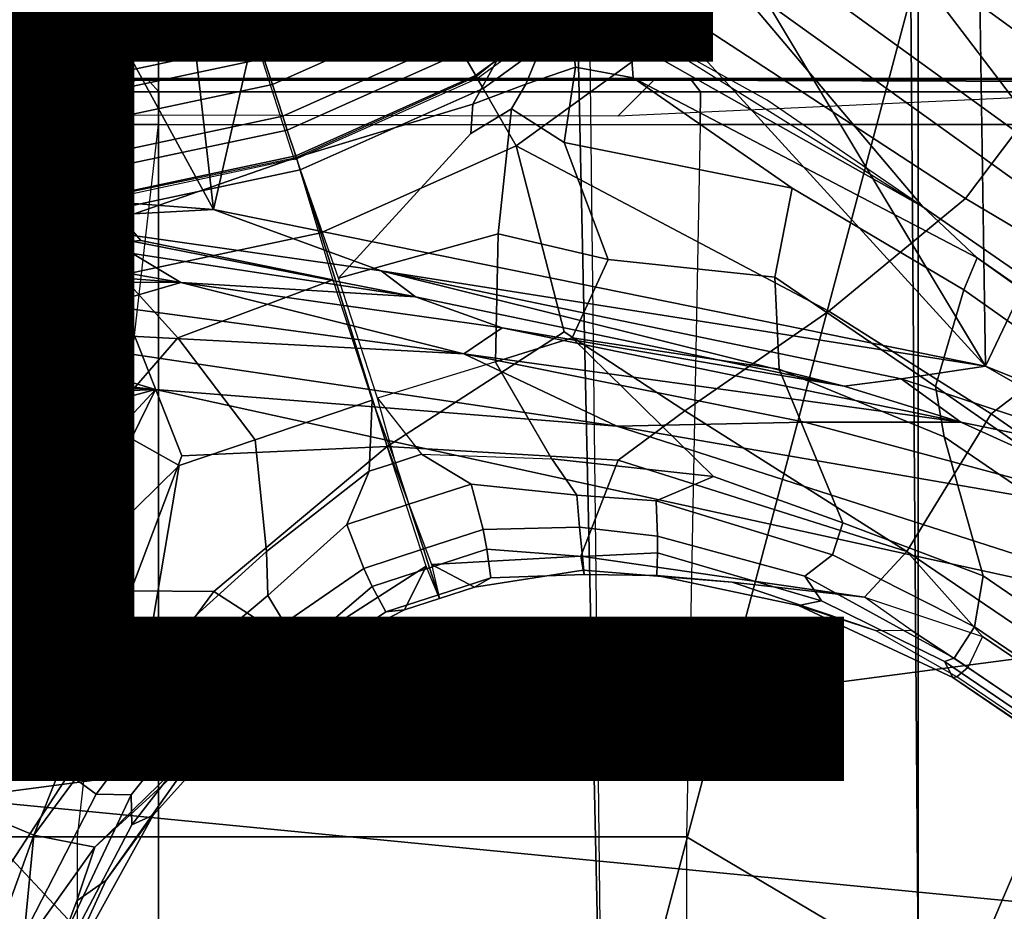
# Model space of a CAD drawing. Units: inches. Extents: x -15.3 to 11.3, y -13.4 to 13.4.
# Drawn here: x 0 to 1.3, y -2.2 to -1 of the extents above; entities that cross this region are included whole.
import ezdxf

# ---------------------------------------------------------------- set-up
doc = ezdxf.new("R2010")
doc.units = ezdxf.units.IN
doc.header["$MEASUREMENT"] = 0
for name, color, linetype in [('SEAT-BASE', 5, 'Continuous'), ('SEAT-CHASSIS', 5, 'Continuous'), ('SEAT-FABRIC', 5, 'Continuous'), ('SEAT-FRAME', 5, 'Continuous'), ('SEAT-OTHER', 7, 'Continuous')]:
    doc.layers.add(name, color=color, linetype=linetype)
doc.styles.get("Standard").update_dxf_attribs({"font": 'arial.ttf'})

msp = doc.modelspace()

# ---------------------------------------------------------------- linework, layer by layer
at = {"layer": 'SEAT-BASE'}
for points in [[(1.1719, -0.6679, 4.1832), (1.1849, -0.6098, 4.3018), (4.7677, -3.2451, 3.8518), (4.6566, -3.2078, 3.775)], [(1.5582, -0.7615, 5.6622), (5.1822, -3.5255, 4.4566), (4.7677, -3.2451, 3.8518), (1.1849, -0.6098, 4.3018)], [(4.6477, -3.326, 3.703), (1.141, -0.7779, 4.119), (1.1719, -0.6679, 4.1832), (4.6566, -3.2078, 3.775)], [(4.6477, -3.326, 3.703), (4.5994, -3.3925, 3.703), (1.0924, -0.8447, 4.119), (1.141, -0.7779, 4.119)], [(1.3426, -1.1283, 6.7516), (1.0882, -0.7937, 6.8397), (0.9016, -1.0001, 6.8397), (1.2616, -1.2357, 6.7366)], [(1.0882, -0.7937, 6.8397), (1.3426, -1.1283, 6.7516), (1.4879, -0.9283, 6.7516), (1.0882, -0.7937, 6.8397)], [(0.6216, -1.0783, 6.1133), (0.5415, -0.9395, 1.5256), (0.7262, -0.8053, 1.5256), (0.8334, -0.9243, 6.1133)], [(0.7939, -0.8805, 8.1196), (0.7646, -0.8479, 8.1372), (0.5702, -0.9892, 8.1372), (0.592, -1.0271, 8.1196)], [(4.4898, -3.4374, 3.775), (0.9973, -0.9081, 4.1832), (1.0924, -0.8447, 4.119), (4.5994, -3.3925, 3.703)], [(0.8067, -0.8947, 8.0765), (0.7939, -0.8805, 8.1196), (0.592, -1.0271, 8.1196), (0.6016, -1.0437, 8.0765)], [(0.5206, -0.9035, 8.0743), (0.3223, -0.9918, 8.0743), (0.3257, -1.0104, 8.1188), (0.5299, -0.9195, 8.1188)], [(0.8304, -0.921, 7.0624), (0.8067, -0.8947, 8.0765), (0.6016, -1.0437, 8.0765), (0.6193, -1.0744, 7.0624)], [(0.2963, -0.912, 1.4876), (0.323, -0.994, 1.4876), (0.1101, -1.0392, 1.4876), (0.1011, -0.9535, 1.4876)], [(0.3291, -1.021, 1.4987), (0.3207, -0.995, 1.4876), (0.5218, -0.9054, 1.4876), (0.5355, -0.9291, 1.4987)], [(0.7759, -0.9156, 4.2595), (0.7359, -1.0057, 5.4814), (0.6743, -1.0196, 5.6198), (0.7192, -0.9264, 4.2123)], [(0.7759, -0.9156, 4.2595), (0.8689, -0.9077, 4.2842), (0.777, -1.0018, 5.4975), (0.7359, -1.0057, 5.4814)], [(0.777, -1.0018, 5.4975), (0.8689, -0.9077, 4.2842), (0.9461, -0.9384, 4.3018), (0.8183, -1.0053, 5.494)], [(4.4898, -3.4374, 3.775), (4.5596, -3.5315, 3.8518), (0.9461, -0.9384, 4.3018), (0.9973, -0.9081, 4.1832)], [(0.5299, -0.9195, 8.1188), (0.3257, -1.0104, 8.1188), (0.3417, -1.0517, 8.1372), (0.5521, -0.958, 8.1372)], [(0.3328, -1.0324, 1.5256), (0.3291, -1.021, 1.4987), (0.5355, -0.9291, 1.4987), (0.5415, -0.9395, 1.5256)], [(0.8435, -0.9355, 6.9828), (0.8304, -0.921, 7.0624), (0.6193, -1.0744, 7.0624), (0.6291, -1.0913, 6.9828)], [(0.6216, -1.0783, 6.1133), (0.3816, -1.185, 6.1133), (0.3328, -1.0324, 1.5256), (0.5415, -0.9395, 1.5256)], [(0.9016, -1.0001, 6.8397), (0.8435, -0.9355, 6.9828), (0.6291, -1.0913, 6.9828), (0.6725, -1.1665, 6.8397)], [(1.0015, -1.1064, 5.5434), (0.8183, -1.0053, 5.494), (0.9461, -0.9384, 4.3018), (1.2058, -1.2466, 5.6622)], [(0.9461, -0.9384, 4.3018), (4.5596, -3.5315, 3.8518), (4.9543, -3.8392, 4.4566), (1.2058, -1.2466, 5.6622)], [(0.1101, -1.0392, 1.4876), (-0.1101, -1.0392, 1.4876), (-0.1011, -0.9535, 1.4876), (0.1011, -0.9535, 1.4876)], [(0.5702, -0.9892, 8.1372), (0.5521, -0.958, 8.1372), (0.3417, -1.0517, 8.1372), (0.3529, -1.086, 8.1372)], [(0.3304, -1.0088, 8.1188), (0.3247, -0.9913, 8.0743), (0.1098, -1.037, 8.0743), (0.1118, -1.0553, 8.1188)], [(0.1129, -1.0664, 1.4987), (0.1101, -1.0392, 1.4876), (0.323, -0.994, 1.4876), (0.3314, -1.02, 1.4987)], [(0.592, -1.0271, 8.1196), (0.5702, -0.9892, 8.1372), (0.3529, -1.086, 8.1372), (0.3664, -1.1276, 8.1196)], [(0.7049, -1.038, 5.8813), (0.6486, -1.0523, 5.9592), (0.6743, -1.0196, 5.6198), (0.7359, -1.0057, 5.4814)], [(1.0825, -1.3834, 6.7006), (1.2616, -1.2357, 6.7366), (0.9016, -1.0001, 6.8397), (0.6725, -1.1665, 6.8397)], [(0.7049, -1.038, 5.8813), (0.7359, -1.0057, 5.4814), (0.777, -1.0018, 5.4975), (0.7453, -1.0275, 5.8523)], [(0.8223, -1.0299, 5.7919), (0.7453, -1.0275, 5.8523), (0.777, -1.0018, 5.4975), (0.8183, -1.0053, 5.494)], [(1.2058, -1.2466, 5.6622), (0.8223, -1.0299, 5.7919), (0.8183, -1.0053, 5.494)], [(0.3417, -1.0517, 8.1372), (0.3304, -1.0088, 8.1188), (0.1118, -1.0553, 8.1188), (0.1164, -1.0996, 8.1372)], [(0.1142, -1.0783, 1.5256), (0.1129, -1.0664, 1.4987), (0.3314, -1.02, 1.4987), (0.3351, -1.0314, 1.5256)], [(0.1142, -1.0783, 1.5256), (0.3351, -1.0314, 1.5256), (0.3846, -1.1837, 6.1133), (0.1309, -1.2377, 6.1133)], [(0.6016, -1.0437, 8.0765), (0.592, -1.0271, 8.1196), (0.3664, -1.1276, 8.1196), (0.3723, -1.1459, 8.0765)], [(0.7453, -1.0275, 5.8523), (0.7503, -1.0631, 6.0349), (0.6853, -1.0854, 6.0887), (0.7049, -1.038, 5.8813)], [(0.7453, -1.0275, 5.8523), (0.8223, -1.0299, 5.7919), (0.8257, -1.0773, 6.0105), (0.7503, -1.0631, 6.0349)], [(1.2058, -1.2466, 5.6622), (1.2771, -1.3135, 5.8711), (0.8257, -1.0773, 6.0105), (0.8223, -1.0299, 5.7919)], [(-0.1129, -1.0664, 1.4987), (-0.1101, -1.0392, 1.4876), (0.1101, -1.0392, 1.4876), (0.1129, -1.0664, 1.4987)], [(0.1118, -1.0553, 8.1188), (0.1098, -1.037, 8.0743), (-0.1098, -1.037, 8.0743), (-0.1118, -1.0553, 8.1188)], [(0.3833, -1.1795, 7.0624), (0.6193, -1.0744, 7.0624), (0.6016, -1.0437, 8.0765), (0.3723, -1.1459, 8.0765)], [(0.6486, -1.0523, 5.9592), (0.7049, -1.038, 5.8813), (0.6853, -1.0854, 6.0887), (0.6156, -1.1118, 6.1233)], [(0.1164, -1.0996, 8.1372), (0.1118, -1.0553, 8.1188), (-0.1118, -1.0553, 8.1188), (-0.1164, -1.0996, 8.1372)], [(0.3529, -1.086, 8.1372), (0.3417, -1.0517, 8.1372), (0.1164, -1.0996, 8.1372), (0.1202, -1.1354, 8.1372)], [(0.6199, -1.0754, 6.0185), (0.6486, -1.0523, 5.9592), (0.6156, -1.1118, 6.1233), (0.384, -1.1819, 6.06)], [(-0.1142, -1.0783, 1.5256), (-0.1129, -1.0664, 1.4987), (0.1129, -1.0664, 1.4987), (0.1142, -1.0783, 1.5256)], [(0.6662, -1.118, 6.1505), (0.6853, -1.0854, 6.0887), (0.7503, -1.0631, 6.0349), (0.7352, -1.1622, 6.181)], [(0.8257, -1.0773, 6.0105), (1.0343, -1.2219, 6.06), (0.7352, -1.1622, 6.181), (0.7503, -1.0631, 6.0349)], [(-0.1309, -1.2377, 6.1133), (-0.1142, -1.0783, 1.5256), (0.1142, -1.0783, 1.5256), (0.1309, -1.2377, 6.1133)], [(0.6291, -1.0913, 6.9828), (0.6193, -1.0744, 7.0624), (0.3833, -1.1795, 7.0624), (0.3893, -1.1981, 6.9828)], [(0.8257, -1.0773, 6.0105), (1.2771, -1.3135, 5.8711), (1.2594, -1.3554, 6.004), (1.0343, -1.2219, 6.06)], [(0.3529, -1.086, 8.1372), (0.1202, -1.1354, 8.1372), (0.1248, -1.179, 8.1196), (0.3664, -1.1276, 8.1196)], [(0.6725, -1.1665, 6.8397), (0.6291, -1.0913, 6.9828), (0.3893, -1.1981, 6.9828), (0.4161, -1.2807, 6.8397)], [(0.6128, -1.1501, 6.1935), (0.6156, -1.1118, 6.1233), (0.6853, -1.0854, 6.0887), (0.6662, -1.118, 6.1505)], [(0.1164, -1.0996, 8.1372), (0.1202, -1.1354, 8.1372), (-0.1202, -1.1354, 8.1372), (-0.1164, -1.0996, 8.1372)], [(0.384, -1.1819, 6.06), (0.6156, -1.1118, 6.1233), (0.6128, -1.1501, 6.1935), (0.4395, -1.3399, 6.3003)], [(0.6128, -1.1501, 6.1935), (0.6662, -1.118, 6.1505), (0.6487, -1.2819, 6.2762), (0.4395, -1.3399, 6.3003)], [(0.6662, -1.118, 6.1505), (0.7352, -1.1622, 6.181), (0.7932, -1.3156, 6.2525), (0.6487, -1.2819, 6.2762)], [(0.1202, -1.1354, 8.1372), (-0.1202, -1.1354, 8.1372), (-0.1248, -1.179, 8.1196), (0.1248, -1.179, 8.1196)], [(0.3664, -1.1276, 8.1196), (0.1248, -1.179, 8.1196), (0.1268, -1.198, 8.0765), (0.3723, -1.1459, 8.0765)], [(1.2616, -1.2357, 6.7366), (1.4887, -1.3703, 6.6746), (1.581, -1.2915, 6.6862), (1.3426, -1.1283, 6.7516)], [(0.3723, -1.1459, 8.0765), (0.1268, -1.198, 8.0765), (0.1305, -1.2333, 7.0624), (0.3833, -1.1795, 7.0624)], [(-0.0364, -1.1693, 4.2123), (0.0546, -1.2187, 5.6198), (-0.0042, -1.2461, 5.4814), (-0.0895, -1.1968, 4.2595)], [(0.5031, -1.5608, 6.6517), (0.7355, -1.4104, 6.7098), (0.6725, -1.1665, 6.8397), (0.4161, -1.2807, 6.8397)], [(1.0825, -1.3834, 6.7006), (0.6725, -1.1665, 6.8397), (0.7355, -1.4104, 6.7098), (0.8937, -1.5144, 6.6391)], [(1.0343, -1.2219, 6.06), (1.0116, -1.339, 6.1793), (0.7932, -1.3156, 6.2525), (0.7352, -1.1622, 6.181)], [(0.1248, -1.179, 8.1196), (-0.1248, -1.179, 8.1196), (-0.1268, -1.198, 8.0765), (0.1268, -1.198, 8.0765)], [(0.384, -1.1819, 6.06), (0.1554, -1.2613, 6.1233), (0.0945, -1.2305, 5.9592), (0.1306, -1.2344, 6.0185)], [(0.3893, -1.1981, 6.9828), (0.3833, -1.1795, 7.0624), (0.1305, -1.2333, 7.0624), (0.1325, -1.2527, 6.9828)], [(0.4321, -1.3423, 6.3003), (0.1802, -1.2906, 6.1935), (0.1554, -1.2613, 6.1233), (0.384, -1.1819, 6.06)], [(0.1305, -1.2333, 7.0624), (0.1268, -1.198, 8.0765), (-0.1268, -1.198, 8.0765), (-0.1305, -1.2333, 7.0624)], [(0.1325, -1.2527, 6.9828), (0.1416, -1.339, 6.8397), (0.4161, -1.2807, 6.8397), (0.3893, -1.1981, 6.9828)], [(-0.0042, -1.2461, 5.4814), (0.0546, -1.2187, 5.6198), (0.0945, -1.2305, 5.9592), (0.0399, -1.2541, 5.8813)], [(1.0116, -1.339, 6.1793), (1.0343, -1.2219, 6.06), (1.2594, -1.3554, 6.004), (1.2224, -1.4823, 6.1381)], [(0.1325, -1.2527, 6.9828), (0.1305, -1.2333, 7.0624), (-0.1305, -1.2333, 7.0624), (-0.1325, -1.2527, 6.9828)], [(0.1554, -1.2613, 6.1233), (0.0835, -1.2809, 6.0887), (0.0399, -1.2541, 5.8813), (0.0945, -1.2305, 5.9592)], [(1.2616, -1.2357, 6.7366), (1.0825, -1.3834, 6.7006), (1.2953, -1.5183, 6.6264), (1.4887, -1.3703, 6.6746)], [(0.001, -1.2693, 5.8523), (-0.0397, -1.2672, 5.4975), (-0.0042, -1.2461, 5.4814), (0.0399, -1.2541, 5.8813)], [(1.2771, -1.3135, 5.8711), (1.2058, -1.2466, 5.6622), (4.9543, -3.8392, 4.4566), (4.9828, -3.8933, 4.7299)], [(0.1416, -1.339, 6.8397), (0.1325, -1.2527, 6.9828), (-0.1325, -1.2527, 6.9828), (-0.1416, -1.339, 6.8397)], [(0.0399, -1.2541, 5.8813), (0.0835, -1.2809, 6.0887), (0.0179, -1.3011, 6.0349), (0.001, -1.2693, 5.8523)], [(0.1182, -1.2961, 6.1505), (0.0835, -1.2809, 6.0887), (0.1554, -1.2613, 6.1233), (0.1802, -1.2906, 6.1935)], [(0.0883, -1.3724, 6.181), (0.0179, -1.3011, 6.0349), (0.0835, -1.2809, 6.0887), (0.1182, -1.2961, 6.1505)], [(0.4321, -1.3423, 6.3003), (0.2287, -1.4184, 6.2762), (0.1182, -1.2961, 6.1505), (0.1802, -1.2906, 6.1935)], [(0.4161, -1.2807, 6.8397), (0.1416, -1.339, 6.8397), (0.234, -1.5733, 6.7098), (0.5031, -1.5608, 6.6517)], [(0.6487, -1.2819, 6.2762), (0.6454, -1.4499, 6.2849), (0.4907, -1.4977, 6.2908), (0.4395, -1.3399, 6.3003)], [(0.6487, -1.2819, 6.2762), (0.7932, -1.3156, 6.2525), (0.7459, -1.4186, 6.2723), (0.6454, -1.4499, 6.2849)], [(0.0179, -1.3011, 6.0349), (0.0883, -1.3724, 6.181), (-0.1185, -1.5965, 6.06), (-0.0348, -1.3569, 6.0105)], [(0.2287, -1.4184, 6.2762), (0.1316, -1.5305, 6.2525), (0.0883, -1.3724, 6.181), (0.1182, -1.2961, 6.1505)], [(1.0116, -1.339, 6.1793), (1.0173, -1.4594, 6.2079), (0.7459, -1.4186, 6.2723), (0.7932, -1.3156, 6.2525)], [(4.9868, -3.9903, 5.0682), (1.2594, -1.3554, 6.004), (1.2771, -1.3135, 5.8711), (4.9702, -3.9526, 5.0235)], [(1.2771, -1.3135, 5.8711), (4.9828, -3.8933, 4.7299), (4.9702, -3.9526, 5.0235), (1.2771, -1.3135, 5.8711)], [(0.1416, -1.339, 6.8397), (-0.1416, -1.339, 6.8397), (-0.2943, -1.7412, 6.7366), (-0.0626, -1.7555, 6.7006)], [(0.1671, -1.7505, 6.6391), (0.234, -1.5733, 6.7098), (0.1416, -1.339, 6.8397), (-0.0626, -1.7555, 6.7006)], [(0.4321, -1.3423, 6.3003), (0.4834, -1.5001, 6.2908), (0.3301, -1.5523, 6.2849), (0.2287, -1.4184, 6.2762)], [(1.0116, -1.339, 6.1793), (1.2224, -1.4823, 6.1381), (1.2337, -1.5483, 6.156), (1.0173, -1.4594, 6.2079)], [(1.2224, -1.4823, 6.1381), (1.2594, -1.3554, 6.004), (4.9868, -3.9903, 5.0682), (4.981, -4.1071, 5.1669)], [(-0.0313, -1.6779, 6.1793), (-0.1185, -1.5965, 6.06), (0.0883, -1.3724, 6.181), (0.1316, -1.5305, 6.2525)], [(1.4887, -1.3703, 6.6746), (1.2953, -1.5183, 6.6264), (10.5081, -7.9217, 4.1389), (10.5407, -7.8174, 4.1776)], [(0.8937, -1.5144, 6.6391), (1.1848, -1.6988, 6.5161), (1.2953, -1.5183, 6.6264), (1.0825, -1.3834, 6.7006)], [(0.1316, -1.5305, 6.2525), (0.2287, -1.4184, 6.2762), (0.3301, -1.5523, 6.2849), (0.2304, -1.5861, 6.2723)], [(0.5031, -1.5608, 6.6517), (0.8061, -1.5789, 6.5979), (0.8937, -1.5144, 6.6391), (0.7355, -1.4104, 6.7098)], [(0.7459, -1.4186, 6.2723), (0.931, -1.6002, 6.2319), (0.7193, -1.5771, 6.2534), (0.6454, -1.4499, 6.2849)], [(0.7459, -1.4186, 6.2723), (1.0173, -1.4594, 6.2079), (1.1009, -1.661, 6.2066), (0.931, -1.6002, 6.2319)], [(0.7193, -1.5771, 6.2534), (0.6454, -1.4499, 6.2849), (0.4907, -1.4977, 6.2908), (0.5485, -1.5712, 6.2657)], [(1.0173, -1.4594, 6.2079), (1.2337, -1.5483, 6.156), (1.2847, -1.7309, 6.1669), (1.1009, -1.661, 6.2066)], [(4.981, -4.1071, 5.1669), (1.2337, -1.5483, 6.156), (1.2224, -1.4823, 6.1381)], [(0.3301, -1.5523, 6.2849), (0.4834, -1.5001, 6.2908), (0.4798, -1.5935, 6.2657), (0.3451, -1.6987, 6.2534)], [(0.4834, -1.5001, 6.2908), (0.5141, -1.5823, 6.2657), (0.4798, -1.5935, 6.2657)], [(0.5141, -1.5823, 6.2657), (0.4907, -1.4977, 6.2908), (0.5485, -1.5712, 6.2657)], [(0.8937, -1.5144, 6.6391), (0.8061, -1.5789, 6.5979), (1.1848, -1.6988, 6.5161)], [(1.1848, -1.6988, 6.5161), (10.0664, -7.7249, 4.2077), (10.5081, -7.9217, 4.1389), (1.2953, -1.5183, 6.6264)], [(0.1316, -1.5305, 6.2525), (0.2304, -1.5861, 6.2723), (0.0348, -1.7787, 6.2079), (-0.0313, -1.6779, 6.1793)], [(4.9284, -4.229, 5.2032), (1.2847, -1.7309, 6.1669), (1.2337, -1.5483, 6.156), (4.981, -4.1071, 5.1669)], [(0.234, -1.5733, 6.7098), (0.1671, -1.7505, 6.6391), (0.2759, -1.7512, 6.5979), (0.5031, -1.5608, 6.6517)], [(0.3301, -1.5523, 6.2849), (0.3451, -1.6987, 6.2534), (0.1874, -1.8418, 6.2319), (0.2304, -1.5861, 6.2723)], [(0.2759, -1.7512, 6.5979), (0.3894, -1.8243, 6.4886), (0.5542, -1.7182, 6.5226), (0.5031, -1.5608, 6.6517)], [(0.5031, -1.5608, 6.6517), (0.5616, -1.7158, 6.5226), (0.7573, -1.7048, 6.4886), (0.8061, -1.5789, 6.5979)], [(0.5141, -1.5823, 6.2657), (0.5485, -1.5712, 6.2657), (0.6133, -1.6103, 6.2618), (0.5318, -1.6368, 6.2618)], [(0.5485, -1.5712, 6.2657), (0.7193, -1.5771, 6.2534), (0.7519, -1.625, 6.2593), (0.6133, -1.6103, 6.2618)], [(0.0348, -1.7787, 6.2079), (0.2304, -1.5861, 6.2723), (0.1874, -1.8418, 6.2319), (0.0857, -1.9909, 6.2066)], [(0.5318, -1.6368, 6.2618), (0.4504, -1.6633, 6.2618), (0.4798, -1.5935, 6.2657), (0.5141, -1.5823, 6.2657)], [(0.931, -1.6002, 6.2319), (0.856, -1.6323, 6.2518), (0.7519, -1.625, 6.2593), (0.7193, -1.5771, 6.2534)], [(0.7573, -1.7048, 6.4886), (1.1294, -1.7588, 6.4607), (1.1848, -1.6988, 6.5161), (0.8061, -1.5789, 6.5979)], [(0.3451, -1.6987, 6.2534), (0.4798, -1.5935, 6.2657), (0.4504, -1.6633, 6.2618), (0.3468, -1.7566, 6.2593)], [(0.931, -1.6002, 6.2319), (1.1009, -1.661, 6.2066), (1.0873, -1.7032, 6.2224), (0.856, -1.6323, 6.2518)], [(0.5509, -1.6954, 6.284), (0.5318, -1.6368, 6.2618), (0.6133, -1.6103, 6.2618), (0.6292, -1.6699, 6.284)], [(0.6133, -1.6103, 6.2618), (0.7519, -1.625, 6.2593), (0.7553, -1.667, 6.2814), (0.6292, -1.6699, 6.284)], [(0.856, -1.6323, 6.2518), (0.8578, -1.6785, 6.2789), (0.7553, -1.667, 6.2814), (0.7519, -1.625, 6.2593)], [(0.5318, -1.6368, 6.2618), (0.5509, -1.6954, 6.284), (0.4725, -1.7209, 6.284), (0.4504, -1.6633, 6.2618)], [(0.856, -1.6323, 6.2518), (1.0873, -1.7032, 6.2224), (1.0508, -1.7312, 6.2577), (0.8578, -1.6785, 6.2789)], [(0.3468, -1.7566, 6.2593), (0.4504, -1.6633, 6.2618), (0.4725, -1.7209, 6.284), (0.3688, -1.7926, 6.2814)], [(1.2847, -1.7309, 6.1669), (1.2734, -1.7974, 6.1859), (1.0873, -1.7032, 6.2224), (1.1009, -1.661, 6.2066)], [(-0.1177, -1.9177, 6.1381), (-0.0313, -1.6779, 6.1793), (0.0348, -1.7787, 6.2079), (-0.088, -1.9778, 6.156)], [(0.5509, -1.6954, 6.284), (0.6292, -1.6699, 6.284), (0.6341, -1.6959, 6.3048), (0.559, -1.7203, 6.3048)], [(0.7553, -1.667, 6.2814), (0.7593, -1.7055, 6.3212), (0.6341, -1.6959, 6.3048), (0.6292, -1.6699, 6.284)], [(0.7553, -1.667, 6.2814), (0.8578, -1.6785, 6.2789), (0.8576, -1.7007, 6.2976), (0.7593, -1.7055, 6.3212)], [(1.0508, -1.7312, 6.2577), (1.073, -1.7633, 6.2874), (0.8576, -1.7007, 6.2976), (0.8578, -1.6785, 6.2789)], [(0.3451, -1.6987, 6.2534), (0.3468, -1.7566, 6.2593), (0.2669, -1.8237, 6.2518), (0.1874, -1.8418, 6.2319)], [(0.559, -1.7203, 6.3048), (0.4838, -1.7447, 6.3048), (0.4725, -1.7209, 6.284), (0.5509, -1.6954, 6.284)], [(0.5704, -1.7555, 6.3664), (0.559, -1.7203, 6.3048), (0.6341, -1.6959, 6.3048), (0.6392, -1.7332, 6.3664)], [(0.6341, -1.6959, 6.3048), (0.7593, -1.7055, 6.3212), (0.7616, -1.7288, 6.3883), (0.6392, -1.7332, 6.3664)], [(0.8576, -1.7007, 6.2976), (0.8569, -1.7302, 6.3617), (0.7616, -1.7288, 6.3883), (0.7593, -1.7055, 6.3212)], [(0.8576, -1.7007, 6.2976), (1.073, -1.7633, 6.2874), (1.0428, -1.7696, 6.3341), (0.8569, -1.7302, 6.3617)], [(1.2734, -1.7974, 6.1859), (1.2467, -1.8386, 6.2369), (1.0508, -1.7312, 6.2577), (1.0873, -1.7032, 6.2224)], [(1.1848, -1.6988, 6.5161), (1.1294, -1.7588, 6.4607), (1.1294, -1.7588, 6.4607), (1.2838, -1.8102, 6.4477)], [(1.1848, -1.6988, 6.5161), (1.2838, -1.8102, 6.4477), (8.5718, -6.7596, 4.5256), (10.0664, -7.7249, 4.2077)], [(0.6179, -1.7454, 6.4297), (0.7603, -1.7231, 6.449), (0.7573, -1.7048, 6.4886), (0.5616, -1.7158, 6.5226)], [(0.5616, -1.7158, 6.5226), (0.572, -1.7603, 6.4297), (0.6179, -1.7454, 6.4297), (0.5616, -1.7158, 6.5226)], [(0.7573, -1.7048, 6.4886), (0.7603, -1.7231, 6.449), (0.9557, -1.7391, 6.4353), (1.1294, -1.7588, 6.4607)], [(0.4725, -1.7209, 6.284), (0.4838, -1.7447, 6.3048), (0.3882, -1.8261, 6.3212), (0.3688, -1.7926, 6.2814)], [(0.5542, -1.7182, 6.5226), (0.3894, -1.8243, 6.4886), (0.3978, -1.8409, 6.449), (0.526, -1.7752, 6.4297)], [(0.559, -1.7203, 6.3048), (0.5704, -1.7555, 6.3664), (0.5016, -1.7779, 6.3664), (0.4838, -1.7447, 6.3048)], [(0.5542, -1.7182, 6.5226), (0.526, -1.7752, 6.4297), (0.572, -1.7603, 6.4297), (0.5542, -1.7182, 6.5226)], [(0.7616, -1.7288, 6.3883), (0.7603, -1.7231, 6.449), (0.6179, -1.7454, 6.4297), (0.6392, -1.7332, 6.3664)], [(0.7616, -1.7288, 6.3883), (0.8569, -1.7302, 6.3617), (0.9557, -1.7391, 6.4353), (0.7603, -1.7231, 6.449)], [(0.5704, -1.7555, 6.3664), (0.6392, -1.7332, 6.3664), (0.6179, -1.7454, 6.4297), (0.572, -1.7603, 6.4297)], [(1.0428, -1.7696, 6.3341), (1.1435, -1.8024, 6.3943), (0.9557, -1.7391, 6.4353), (0.8569, -1.7302, 6.3617)], [(0.9557, -1.7391, 6.4353), (1.1435, -1.8024, 6.3943), (1.1902, -1.8018, 6.4283), (1.1294, -1.7588, 6.4607)], [(1.0508, -1.7312, 6.2577), (1.2467, -1.8386, 6.2369), (1.2343, -1.8433, 6.26), (1.073, -1.7633, 6.2874)], [(1.2847, -1.7309, 6.1669), (4.9284, -4.229, 5.2032), (3.4054, -3.2491, 5.6263), (1.2734, -1.7974, 6.1859)], [(-0.0626, -1.7555, 6.7006), (-0.1555, -1.9896, 6.6264), (0.04, -2.0708, 6.5161), (0.1671, -1.7505, 6.6391)], [(0.04, -2.0708, 6.5161), (0.04, -2.0708, 6.5161), (0.2759, -1.7512, 6.5979), (0.1671, -1.7505, 6.6391)], [(0.2759, -1.7512, 6.5979), (0.04, -2.0708, 6.5161), (0.1201, -2.0867, 6.4607), (0.3894, -1.8243, 6.4886)], [(0.5016, -1.7779, 6.3664), (0.4, -1.8463, 6.3883), (0.3882, -1.8261, 6.3212), (0.4838, -1.7447, 6.3048)], [(0.572, -1.7603, 6.4297), (0.526, -1.7752, 6.4297), (0.5016, -1.7779, 6.3664), (0.5704, -1.7555, 6.3664)], [(0.3468, -1.7566, 6.2593), (0.3688, -1.7926, 6.2814), (0.2926, -1.8621, 6.2789), (0.2669, -1.8237, 6.2518)], [(1.2343, -1.8433, 6.26), (1.245, -1.8643, 6.3093), (1.0428, -1.7696, 6.3341), (1.073, -1.7633, 6.2874)], [(1.2646, -1.8511, 6.3972), (1.1902, -1.8018, 6.4283), (1.1294, -1.7588, 6.4607), (1.2838, -1.8102, 6.4477)], [(-0.088, -1.9778, 6.156), (0.0348, -1.7787, 6.2079), (0.0857, -1.9909, 6.2066), (-0.0219, -2.1555, 6.1669)], [(0.5016, -1.7779, 6.3664), (0.526, -1.7752, 6.4297), (0.3978, -1.8409, 6.449), (0.4, -1.8463, 6.3883)], [(1.0428, -1.7696, 6.3341), (1.245, -1.8643, 6.3093), (1.2505, -1.8631, 6.3529), (1.1435, -1.8024, 6.3943)], [(0.2926, -1.8621, 6.2789), (0.3688, -1.7926, 6.2814), (0.3882, -1.8261, 6.3212), (0.3058, -1.88, 6.2976)], [(1.2646, -1.8511, 6.3972), (1.2505, -1.8631, 6.3529), (1.1435, -1.8024, 6.3943), (1.1902, -1.8018, 6.4283)], [(1.2467, -1.8386, 6.2369), (1.2734, -1.7974, 6.1859), (3.4054, -3.2491, 5.6263), (3.4855, -3.3577, 5.6397)], [(1.2646, -1.8511, 6.3972), (7.944, -6.3772, 4.6397), (8.5718, -6.7596, 4.5256), (1.2838, -1.8102, 6.4477)], [(0.0857, -1.9909, 6.2066), (0.1874, -1.8418, 6.2319), (0.2669, -1.8237, 6.2518), (0.1215, -2.017, 6.2224)], [(0.1201, -2.0867, 6.4607), (0.249, -1.9688, 6.4353), (0.3978, -1.8409, 6.449), (0.3894, -1.8243, 6.4886)], [(0.1215, -2.017, 6.2224), (0.2669, -1.8237, 6.2518), (0.2926, -1.8621, 6.2789), (0.1675, -2.0182, 6.2577)], [(0.3882, -1.8261, 6.3212), (0.4, -1.8463, 6.3883), (0.3237, -1.9034, 6.3617), (0.3058, -1.88, 6.2976)], [(0.3978, -1.8409, 6.449), (0.249, -1.9688, 6.4353), (0.3237, -1.9034, 6.3617), (0.4, -1.8463, 6.3883)], [(1.2467, -1.8386, 6.2369), (3.4855, -3.3577, 5.6397), (3.054, -3.0807, 5.78), (1.2343, -1.8433, 6.26)], [(1.2343, -1.8433, 6.26), (3.054, -3.0807, 5.78), (2.2236, -2.5256, 6.0373), (1.245, -1.8643, 6.3093)], [(7.7649, -6.284, 4.6557), (1.2505, -1.8631, 6.3529), (1.2646, -1.8511, 6.3972), (7.944, -6.3772, 4.6397)], [(0.2926, -1.8621, 6.2789), (0.3058, -1.88, 6.2976), (0.1684, -2.0573, 6.2874), (0.1675, -2.0182, 6.2577)], [(7.1128, -5.8672, 4.7721), (7.7649, -6.284, 4.6557), (1.2505, -1.8631, 6.3529), (1.245, -1.8643, 6.3093)], [(7.1128, -5.8672, 4.7721), (1.245, -1.8643, 6.3093), (2.2236, -2.5256, 6.0373), (7.2063, -5.9317, 4.6757)], [(0.3237, -1.9034, 6.3617), (0.1965, -2.0446, 6.3341), (0.1684, -2.0573, 6.2874), (0.3058, -1.88, 6.2976)], [(0.3237, -1.9034, 6.3617), (0.249, -1.9688, 6.4353), (0.1343, -2.1303, 6.3943), (0.1965, -2.0446, 6.3341)], [(0.1201, -2.0867, 6.4607), (0.0962, -2.1573, 6.4283), (0.1343, -2.1303, 6.3943), (0.249, -1.9688, 6.4353)], [(-0.1555, -1.9896, 6.6264), (-3.845, -12.5853, 4.1389), (-3.6033, -12.1665, 4.2077), (0.04, -2.0708, 6.5161)], [(0.0857, -1.9909, 6.2066), (0.1215, -2.017, 6.2224), (0.0263, -2.2026, 6.1859), (-0.0219, -2.1555, 6.1669)], [(0.1215, -2.017, 6.2224), (0.1675, -2.0182, 6.2577), (0.0721, -2.2202, 6.2369), (0.0263, -2.2026, 6.1859)], [(0.0721, -2.2202, 6.2369), (0.1675, -2.0182, 6.2577), (0.1684, -2.0573, 6.2874), (0.0849, -2.2168, 6.26)], [(0.1343, -2.1303, 6.3943), (0.0834, -2.2423, 6.3529), (0.0886, -2.2401, 6.3093), (0.1965, -2.0446, 6.3341)], [(0.1684, -2.0573, 6.2874), (0.1965, -2.0446, 6.3341), (0.0886, -2.2401, 6.3093), (0.0849, -2.2168, 6.26)], [(-3.6033, -12.1665, 4.2077), (-2.9615, -10.507, 4.5256), (0.0253, -2.2191, 6.4477), (0.04, -2.0708, 6.5161)], [(0.0253, -2.2191, 6.4477), (0.1201, -2.0867, 6.4607), (0.1201, -2.0867, 6.4607), (0.04, -2.0708, 6.5161)], [(0.0962, -2.1573, 6.4283), (0.1201, -2.0867, 6.4607), (0.0253, -2.2191, 6.4477), (0.0649, -2.2409, 6.3972)], [(0.0834, -2.2423, 6.3529), (0.1343, -2.1303, 6.3943), (0.0962, -2.1573, 6.4283), (0.0649, -2.2409, 6.3972)], [(0.0263, -2.2026, 6.1859), (-0.8453, -4.6302, 5.6263), (-1.5015, -6.3182, 5.2032), (-0.0219, -2.1555, 6.1669)]]:
    msp.add_3dface(points, dxfattribs=at)
at = {"layer": 'SEAT-CHASSIS'}
for points, invisible_edges in [([(0.6108, -0.3272, 11.3622), (1.2658, 0, 11.3622), (1.2879, -1.4555, 11.3597)], 1), ([(0.2327, -1.3458, 10.8698), (-0.2868, -1.306, 10.669), (-0.1701, -1.2748, 11.2932)], 2)]:
    msp.add_3dface(points, dxfattribs=dict(at, invisible_edges=invisible_edges))
for points in [[(1.2658, 0, 11.3622), (1.6644, -0.6658, 11.3576), (1.2879, -1.4555, 11.3597)], [(1.2879, -1.4555, 11.3597), (0.4409, -0.527, 11.3622), (0.6108, -0.3272, 11.3622)], [(0.2074, -0.6466, 11.3622), (0.4409, -0.527, 11.3622), (0.2755, -1.2502, 11.3594)], [(0.2755, -1.2502, 11.3594), (0.4409, -0.527, 11.3622), (1.2879, -1.4555, 11.3597)], [(0.2074, -0.6466, 11.3622), (0.2755, -1.2502, 11.3594), (-0.0422, -0.6679, 11.3622)], [(-0.6048, -1.1835, 11.3603), (-0.0422, -0.6679, 11.3622), (0.2755, -1.2502, 11.3594)], [(1.2879, -1.4555, 11.3597), (1.6644, -0.6658, 11.3576), (1.5453, -1.5593, 11.3572)], [(-0.6048, -1.1835, 11.3603), (0.2755, -1.2502, 11.3594), (0.0258, -1.2636, 11.3351)], [(0.0258, -1.2636, 11.3351), (-0.5892, -1.2293, 11.3339), (-0.6048, -1.1835, 11.3603)], [(-0.4335, -1.2598, 11.295), (-0.5892, -1.2293, 11.3339), (0.0258, -1.2636, 11.3351)], [(0.2755, -1.2502, 11.3594), (0.4955, -1.3303, 11.3348), (0.0258, -1.2636, 11.3351)], [(0.4955, -1.3303, 11.3348), (0.2755, -1.2502, 11.3594), (1.2879, -1.4555, 11.3597)], [(-0.4335, -1.2598, 11.295), (0.0258, -1.2636, 11.3351), (-0.1701, -1.2748, 11.2932)], [(0.0258, -1.2636, 11.3351), (0.1694, -1.3079, 11.2964), (-0.1701, -1.2748, 11.2932)], [(0.1694, -1.3079, 11.2964), (0.0258, -1.2636, 11.3351), (0.5403, -1.3645, 11.2943)], [(0.0258, -1.2636, 11.3351), (0.4955, -1.3303, 11.3348), (0.5403, -1.3645, 11.2943)], [(-0.1701, -1.2748, 11.2932), (0.1694, -1.3079, 11.2964), (0.2327, -1.3458, 10.8698)], [(-0.3055, -1.3426, 10.6004), (-0.2868, -1.306, 10.669), (0.2327, -1.3458, 10.8698)], [(0.2327, -1.3458, 10.8698), (0.1694, -1.3079, 11.2964), (0.5403, -1.3645, 11.2943)], [(0.2327, -1.3458, 10.8698), (0.1308, -1.3756, 10.767), (-0.3055, -1.3426, 10.6004)], [(-0.08, -1.4029, 10.652), (-0.3055, -1.3426, 10.6004), (0.1308, -1.3756, 10.767)], [(1.1772, -1.4724, 11.339), (1.1024, -1.4817, 11.2994), (0.4955, -1.3303, 11.3348)], [(1.2879, -1.4555, 11.3597), (1.1772, -1.4724, 11.339), (0.4955, -1.3303, 11.3348)], [(0.5403, -1.3645, 11.2943), (0.4955, -1.3303, 11.3348), (1.1024, -1.4817, 11.2994)], [(0.1308, -1.3756, 10.767), (0.2327, -1.3458, 10.8698), (0.604, -1.4392, 10.9488)], [(0.2327, -1.3458, 10.8698), (0.6541, -1.4054, 11.0427), (0.604, -1.4392, 10.9488)], [(0.6541, -1.4054, 11.0427), (0.2327, -1.3458, 10.8698), (0.5403, -1.3645, 11.2943)], [(0.5403, -1.3645, 11.2943), (1.1024, -1.4817, 11.2994), (0.6541, -1.4054, 11.0427)], [(-0.08, -1.4029, 10.652), (0.1308, -1.3756, 10.767), (0.604, -1.4392, 10.9488)], [(-0.8417, -1.4193, 10.3584), (-0.6565, -1.3953, 10.4341), (0.1993, -1.486, 10.7456)], [(0.1993, -1.486, 10.7456), (-0.6565, -1.3953, 10.4341), (-0.08, -1.4029, 10.652)], [(0.8046, -1.5341, 10.9855), (-0.08, -1.4029, 10.652), (0.604, -1.4392, 10.9488)], [(0.8046, -1.5341, 10.9855), (0.1993, -1.486, 10.7456), (-0.08, -1.4029, 10.652)], [(0.604, -1.4392, 10.9488), (0.6541, -1.4054, 11.0427), (1.2556, -1.529, 11.2872)], [(0.6541, -1.4054, 11.0427), (1.1024, -1.4817, 11.2994), (1.2556, -1.529, 11.2872)], [(-0.8417, -1.4193, 10.3584), (0.1993, -1.486, 10.7456), (-0.5389, -1.5016, 10.4685)], [(1.2556, -1.529, 11.2872), (1.051, -1.5289, 11.1235), (0.604, -1.4392, 10.9488)], [(0.8046, -1.5341, 10.9855), (0.604, -1.4392, 10.9488), (1.051, -1.5289, 11.1235)], [(1.1772, -1.4724, 11.339), (1.2879, -1.4555, 11.3597), (1.5063, -1.5805, 11.3531)], [(1.2879, -1.4555, 11.3597), (1.5453, -1.5593, 11.3572), (1.5063, -1.5805, 11.3531)], [(1.1772, -1.4724, 11.339), (1.2556, -1.529, 11.2872), (1.1024, -1.4817, 11.2994)], [(1.5063, -1.5805, 11.3531), (1.2556, -1.529, 11.2872), (1.1772, -1.4724, 11.339)], [(-0.5389, -1.5016, 10.4685), (0.1993, -1.486, 10.7456), (-0.4455, -1.5135, 10.5035)], [(-0.2415, -1.6052, 10.5802), (-0.4455, -1.5135, 10.5035), (0.1993, -1.486, 10.7456)], [(-0.2415, -1.6052, 10.5802), (0.1993, -1.486, 10.7456), (-0.1209, -1.8315, 10.6307)], [(-0.1209, -1.8315, 10.6307), (0.1993, -1.486, 10.7456), (-0.0638, -2.0227, 10.647)], [(-0.0638, -2.0227, 10.647), (0.1993, -1.486, 10.7456), (1.6301, -1.8, 11.2851)], [(0.8046, -1.5341, 10.9855), (1.6301, -1.8, 11.2851), (0.1993, -1.486, 10.7456)], [(1.5515, -1.6634, 11.3087), (0.8046, -1.5341, 10.9855), (1.051, -1.5289, 11.1235)], [(1.5515, -1.6634, 11.3087), (1.6301, -1.8, 11.2851), (0.8046, -1.5341, 10.9855)], [(1.2556, -1.529, 11.2872), (1.5515, -1.6634, 11.3087), (1.051, -1.5289, 11.1235)], [(1.2556, -1.529, 11.2872), (1.5063, -1.5805, 11.3531), (1.5515, -1.6634, 11.3087)], [(-0.0638, -2.0227, 10.647), (1.6301, -1.8, 11.2851), (1.601, -2.1845, 11.2738)], [(-0.188, -2.2628, 10.6033), (-0.0638, -2.0227, 10.647), (0.3433, -2.4585, 10.7997)], [(-0.0638, -2.0227, 10.647), (1.601, -2.1845, 11.2738), (0.3433, -2.4585, 10.7997)]]:
    msp.add_3dface(points, dxfattribs=at)
at = {"layer": 'SEAT-FABRIC'}
for points in [[(0.2034, -7.8154, 18.8307), (0.2034, 7.8154, 18.8307), (-0.9521, 7.7787, 18.7294), (-0.9521, -7.7787, 18.7294)], [(0.2034, -7.8154, 18.8307), (1.1998, -7.8153, 18.8951), (1.1998, 7.8153, 18.8951), (0.2034, 7.8154, 18.8307)], [(2.7966, -7.7523, 18.9247), (2.7966, 7.7523, 18.9247), (1.1998, 7.8153, 18.8951), (1.1998, -7.8153, 18.8951)]]:
    msp.add_3dface(points, dxfattribs=at)
at = {"layer": 'SEAT-FRAME'}
for points in [[(0.7855, -2.4927, 14.141), (0.7528, -0.9997, 14.166), (0.7683, -0.968, 14.113)], [(1.2008, -2.4107, 14.339), (1.2008, -2.4107, 14.339), (1.8199, -0.964, 14.5115), (1.1898, -0.9699, 14.3792)], [(1.8199, -0.964, 14.5115), (1.8199, -0.964, 14.5115), (1.2008, -2.4107, 14.339), (1.8181, -2.3643, 14.4658)], [(0.7855, -2.4927, 14.141), (0.7855, -2.4927, 14.141), (1.1898, -0.9699, 14.3792), (0.7528, -0.9997, 14.166)], [(1.1898, -0.9699, 14.3792), (1.1898, -0.9699, 14.3792), (0.7855, -2.4927, 14.141), (1.2008, -2.4107, 14.339)], [(0.1721, -1.0805, 14.5398), (0.1426, -1.1264, 14.5191), (-0.5381, -1.1138, 14.4889), (-0.5256, -1.0807, 14.5038)], [(0.1881, -1.0782, 14.6409), (-0.5293, -1.0782, 14.6009), (-0.5052, -1.0956, 14.651), (0.204, -1.0956, 14.6862)], [(-0.5256, -1.0807, 14.5038), (-0.5293, -1.0782, 14.6009), (0.1881, -1.0782, 14.6409), (0.1721, -1.0805, 14.5398)], [(0.8531, -1.0805, 14.5546), (0.8058, -1.1276, 14.5355), (0.1426, -1.1264, 14.5191), (0.1721, -1.0805, 14.5398)], [(0.8531, -1.0805, 14.5546), (0.1721, -1.0805, 14.5398), (0.1881, -1.0782, 14.6409), (0.9006, -1.0782, 14.6572)], [(0.1881, -1.0782, 14.6409), (0.204, -1.0956, 14.6862), (0.914, -1.0956, 14.7001), (0.9006, -1.0782, 14.6572)], [(0.8531, -1.0805, 14.5546), (1.5353, -1.0823, 14.5454), (1.5352, -1.0937, 14.5363), (0.8058, -1.1276, 14.5355)], [(0.8531, -1.0805, 14.5546), (0.9006, -1.0782, 14.6572), (1.6229, -1.0782, 14.6498), (1.6628, -1.0795, 14.5752)], [(0.8531, -1.0805, 14.5546), (1.6628, -1.0795, 14.5752), (1.6819, -1.0924, 14.5603), (1.5353, -1.0823, 14.5454)], [(1.6229, -1.0782, 14.6498), (0.9006, -1.0782, 14.6572), (0.914, -1.0956, 14.7001), (1.624, -1.0955, 14.6926)], [(0.2034, -1.1383, 14.7033), (0.204, -1.0956, 14.6862), (-0.5052, -1.0956, 14.651), (-0.5063, -1.1383, 14.6681)], [(0.2034, -1.1383, 14.7033), (0.9139, -1.1384, 14.7173), (0.914, -1.0956, 14.7001), (0.204, -1.0956, 14.6862)], [(1.6247, -1.1384, 14.7098), (1.624, -1.0955, 14.6926), (0.914, -1.0956, 14.7001), (0.9139, -1.1384, 14.7173)], [(0.0974, -2.073, 14.6754), (0.2034, -1.1383, 14.7033), (-0.5063, -1.1383, 14.6681), (-0.6998, -2.073, 14.631)], [(0.9139, -1.1384, 14.7173), (0.8956, -2.073, 14.693), (0.0974, -2.073, 14.6754), (0.2034, -1.1383, 14.7033)], [(1.6247, -1.1384, 14.7098), (0.9139, -1.1384, 14.7173), (0.8956, -2.073, 14.693), (1.6463, -2.5182, 14.6688)], [(0.0976, -3.109, 14.6324), (0.0974, -2.073, 14.6754), (-0.6998, -2.073, 14.631), (-0.6993, -3.109, 14.5885)], [(0.8956, -2.073, 14.693), (0.8956, -3.109, 14.6499), (0.0976, -3.109, 14.6324), (0.0974, -2.073, 14.6754)], [(1.6661, -3.3006, 14.6317), (1.6463, -2.5182, 14.6688), (0.8956, -2.073, 14.693), (0.8956, -3.109, 14.6499)]]:
    msp.add_3dface(points, dxfattribs=at)

# ---------------------------------------------------------------- texts
at = {"layer": 'SEAT-OTHER'}
msp.add_attdef('OTHER', (-6, -2), '', height=2, dxfattribs=at)

doc.saveas('drawing.dxf')
